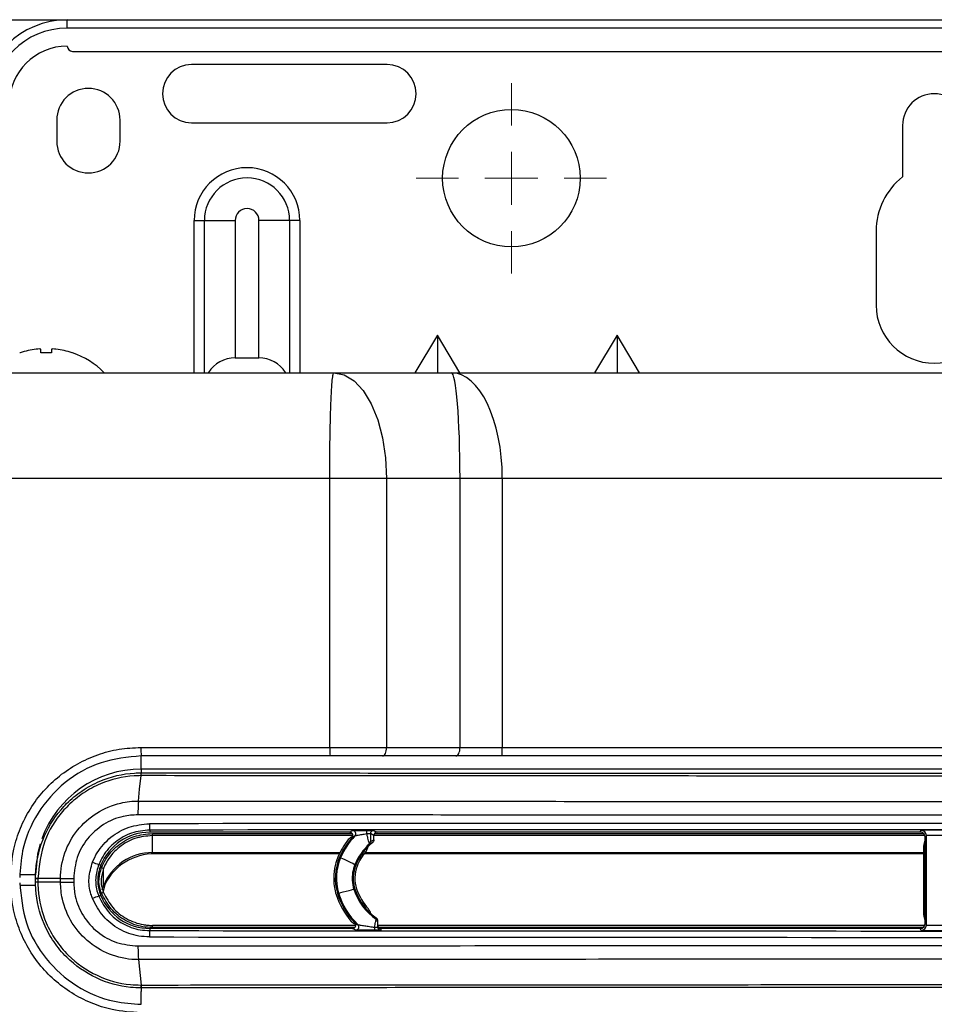
# Model space of a CAD drawing. Units: millimetres. Extents: x 1826 to 9431, y -314 to 3056.
# Drawn here: x 5044 to 5130, y 1859 to 1952 of the extents above; entities that cross this region are included whole.
import ezdxf

# ---------------------------------------------------------------- set-up
doc = ezdxf.new("R2010")
doc.units = ezdxf.units.MM
doc.layers.add('Dimensions', color=8, linetype='Continuous', lineweight=13)
doc.layers.add('Frame', color=80, linetype='Continuous')

# ---------------------------------------------------------------- blocks, each defined once
blk = doc.blocks.new('SW_CENTERMARKSYMBOL_3')
at = {"layer": 'Dimensions', "color": 0}
for p, q in [((0, 1), (0, 1.8)), ((0, 0), (0, 0.5)), ((-1, 0), (-1.8, 0)), ((0, 0), (-0.5, 0)), ((0, 0), (0, -0.5)), ((0, 0), (0.5, 0)), ((1, 0), (1.8, 0)), ((0, -1), (0, -1.8))]:
    blk.add_line(p, q, dxfattribs=at)

msp = doc.modelspace()

# ---------------------------------------------------------------- linework, layer by layer
at = {"color": 7, "linetype": 'Continuous', "lineweight": 25}
for p, q in [((5048.471, 1950.939), (5048.471, 1951.739)), ((5048.471, 1951.739), (5212.493, 1951.739)), ((5212.493, 1950.939), (5048.471, 1950.939)), ((5048.971, 1948.738), (5211.993, 1948.738)), ((5078.725, 1947.488), (5060.223, 1947.488)), ((5047.471, 1942.237), (5047.471, 1940.237)), ((5053.472, 1940.237), (5053.472, 1942.237)), ((5060.223, 1941.987), (5078.725, 1941.987)), ((5127.482, 1941.737), (5127.482, 1936.86)), ((5060.473, 1932.736), (5061.441, 1932.736)), ((5061.441, 1932.736), (5064.346, 1932.736)), ((5064.346, 1932.736), (5064.346, 1919.734)), ((5066.601, 1919.734), (5066.601, 1932.736)), ((5069.506, 1932.736), (5066.601, 1932.736)), ((5070.474, 1932.736), (5069.506, 1932.736)), ((5124.982, 1931.736), (5124.982, 1924.735)), ((5083.476, 1921.883), (5081.346, 1918.334)), ((5085.605, 1918.334), (5083.476, 1921.883)), ((5083.476, 1921.883), (5083.476, 1918.334)), ((5100.478, 1921.883), (5098.349, 1918.334)), ((5100.478, 1921.883), (5100.478, 1918.334)), ((5102.608, 1918.334), (5100.478, 1921.883)), ((5044.021, 1920.217), (5043.971, 1920.217)), ((5045.971, 1920.217), (5045.971, 1920.562)), ((5046.971, 1920.217), (5045.971, 1920.217)), ((5046.971, 1920.562), (5046.971, 1920.217)), ((5048.971, 1920.217), (5048.921, 1920.217)), ((5064.346, 1919.734), (5066.601, 1919.734)), ((5073.679, 1918.334), (5084.797, 1918.334)), ((5084.797, 1918.334), (5176.168, 1918.334)), ((5073.298, 1882.879), (5073.298, 1908.333)), ((5078.68, 1908.333), (5073.298, 1908.333)), ((5078.68, 1908.333), (5078.68, 1882.879)), ((5085.62, 1908.333), (5078.68, 1908.333)), ((5085.62, 1882.879), (5085.62, 1908.333)), ((5089.62, 1908.333), (5085.62, 1908.333)), ((5089.62, 1908.333), (5089.62, 1882.879)), ((5171.344, 1908.333), (5089.62, 1908.333)), ((5055.432, 1882.879), (5073.298, 1882.879)), ((5073.298, 1882.879), (5078.68, 1882.879)), ((5078.68, 1882.879), (5085.62, 1882.879)), ((5089.62, 1882.079), (5089.62, 1882.879)), ((5089.62, 1882.879), (5171.344, 1882.879)), ((5073.329, 1882.079), (5055.472, 1882.079)), ((5078.28, 1882.079), (5073.329, 1882.079)), ((5085.22, 1882.079), (5078.28, 1882.079)), ((5171.344, 1882.079), (5089.62, 1882.079)), ((5205.492, 1880.829), (5055.472, 1880.829)), ((5056.272, 1875.063), (5056.272, 1874.857)), ((5075.182, 1874.857), (5056.272, 1874.857)), ((5056.526, 1874.544), (5056.526, 1874.743)), ((5056.526, 1872.927), (5056.526, 1874.544)), ((5075.182, 1874.857), (5075.46, 1875.015)), ((5077.475, 1874.557), (5077.143, 1874.723)), ((5077.443, 1875.023), (5077.775, 1874.857)), ((5077.475, 1874.132), (5077.475, 1874.557)), ((5129.132, 1874.857), (5077.775, 1874.857)), ((5129.132, 1874.857), (5129.232, 1875.036)), ((5129.732, 1874.536), (5129.632, 1874.357)), ((5129.732, 1866.077), (5129.732, 1874.536)), ((5077.158, 1873.991), (5077.475, 1874.132)), ((5129.482, 1867.006), (5129.482, 1873.604)), ((5129.632, 1874.104), (5129.632, 1874.357)), ((5129.632, 1866.508), (5129.632, 1874.104)), ((5056.526, 1872.927), (5074.272, 1872.927)), ((5074.223, 1872.827), (5056.791, 1872.827)), ((5129.482, 1872.827), (5076.545, 1872.827)), ((5076.622, 1872.927), (5129.482, 1872.927)), ((5051.451, 1871.806), (5051.636, 1871.731)), ((5074.323, 1872.442), (5074.233, 1872.486)), ((5075.763, 1871.744), (5075.673, 1871.788)), ((5045.471, 1870.828), (5045.471, 1870.817)), ((5045.471, 1870.486), (5045.471, 1870.817)), ((5051.89, 1871.417), (5051.705, 1871.492)), ((5051.89, 1869.801), (5051.89, 1871.417)), ((5045.471, 1870.477), (5045.471, 1870.486)), ((5045.471, 1870.135), (5045.471, 1870.477)), ((5045.471, 1869.796), (5045.471, 1870.127)), ((5047.835, 1870.477), (5045.689, 1870.477)), ((5045.689, 1870.477), (5045.689, 1870.135)), ((5047.835, 1870.135), (5045.689, 1870.135)), ((5047.835, 1870.135), (5047.835, 1870.477)), ((5049.079, 1870.477), (5049.079, 1870.134)), ((5052.026, 1869.888), (5051.854, 1869.271)), ((5075.525, 1870.306), (5075.425, 1870.306)), ((5051.636, 1868.881), (5051.451, 1868.806)), ((5074.034, 1869.068), (5074.131, 1869.093)), ((5075.583, 1869.47), (5075.679, 1869.496)), ((5075.756, 1866.041), (5056.526, 1866.041)), ((5077.699, 1866.744), (5077.696, 1866.624)), ((5077.825, 1866.5), (5077.825, 1866.378)), ((5129.584, 1866.041), (5077.825, 1866.041)), ((5129.632, 1866.256), (5129.632, 1866.508)), ((5129.632, 1866.256), (5129.732, 1866.077)), ((5056.272, 1865.755), (5056.272, 1865.55)), ((5075.46, 1865.755), (5056.272, 1865.755)), ((5075.758, 1865.597), (5075.46, 1865.755)), ((5078.125, 1865.755), (5078.125, 1865.59)), ((5129.132, 1865.755), (5078.125, 1865.755)), ((5129.232, 1865.576), (5129.132, 1865.755)), ((5055.203, 1862.801), (5055.446, 1860.399)), ((5055.486, 1860.131), (5055.472, 1860.131))]:
    msp.add_line(p, q, dxfattribs=at)
at = {"color": 8, "linetype": 'Continuous', "lineweight": 25}
for p, q in [((5060.473, 1918.334), (5060.473, 1932.736)), ((5061.441, 1918.334), (5061.441, 1932.736)), ((5069.506, 1932.736), (5069.506, 1918.334)), ((5070.474, 1932.736), (5070.474, 1918.334)), ((5055.472, 1880.829), (5055.472, 1882.076)), ((5055.472, 1880.829), (5055.472, 1880.481)), ((5056.526, 1874.743), (5075.417, 1874.743)), ((5075.481, 1874.544), (5056.526, 1874.544)), ((5129.596, 1874.544), (5077.475, 1874.544)), ((5077.54, 1874.743), (5129.449, 1874.743)), ((5045.471, 1870.828), (5044.004, 1870.828)), ((5045.471, 1869.828), (5044.018, 1869.828)), ((5056.526, 1865.841), (5056.526, 1866.041)), ((5075.67, 1865.841), (5056.526, 1865.841)), ((5129.411, 1865.841), (5077.916, 1865.841)), ((5055.472, 1860.131), (5055.472, 1859.798)), ((5055.472, 1858.578), (5055.472, 1859.798))]:
    msp.add_line(p, q, dxfattribs=at)
at = {"color": 7, "linetype": 'Continuous', "lineweight": 25, "flags": 128}
for points in [[(5073.679, 1918.334), (5074.655, 1918.142), (5075.593, 1917.573), (5076.458, 1916.649), (5077.215, 1915.405), (5077.837, 1913.889), (5078.299, 1912.16), (5078.584, 1910.284), (5078.68, 1908.333)], [(5078.28, 1882.079), (5078.358, 1882.095), (5078.433, 1882.14), (5078.502, 1882.214), (5078.563, 1882.314), (5078.613, 1882.435), (5078.65, 1882.573), (5078.672, 1882.723), (5078.68, 1882.879)], [(5085.22, 1882.079), (5085.298, 1882.095), (5085.373, 1882.14), (5085.442, 1882.214), (5085.503, 1882.314), (5085.552, 1882.435), (5085.589, 1882.573), (5085.612, 1882.723), (5085.62, 1882.879)], [(5055.203, 1877.811), (5055.316, 1878.925), (5055.446, 1880.213)], [(5045.905, 1873.741), (5045.663, 1872.779), (5045.471, 1870.828)], [(5075.673, 1871.788), (5075.62, 1871.814), (5075.473, 1871.885), (5075.255, 1871.991), (5074.998, 1872.115), (5074.742, 1872.24), (5074.524, 1872.345), (5074.377, 1872.416), (5074.323, 1872.442)], [(5051.763, 1869.41), (5051.795, 1869.529), (5051.89, 1869.801)], [(5051.705, 1869.092), (5051.742, 1869.107), (5051.777, 1869.121), (5051.81, 1869.134), (5051.838, 1869.146), (5051.861, 1869.155), (5051.878, 1869.162), (5051.888, 1869.166), (5051.89, 1869.167)], [(5074.131, 1869.093), (5074.188, 1869.108), (5074.346, 1869.149), (5074.581, 1869.21), (5074.857, 1869.282), (5075.133, 1869.354), (5075.367, 1869.415), (5075.525, 1869.456), (5075.583, 1869.47)]]:
    msp.add_lwpolyline(points, dxfattribs=at)
at = {"color": 7, "linetype": 'Continuous', "lineweight": 25}
msp.add_circle((5090.477, 1936.737), 6.501, dxfattribs=at)
for centre, radius, start, end in [((5048.471, 1943.738), 8.001, 90, 180), ((5048.471, 1943.738), 7.201, 90, 180), ((5048.471, 1943.738), 5.501, 90, 180), ((5048.971, 1949.238), 0.5, 180, 270), ((5060.223, 1944.738), 2.75, 90, 270), ((5078.725, 1944.738), 2.75, 270, 90), ((5050.471, 1942.237), 3, 0, 180), ((5130.482, 1941.737), 3, 0, 180), ((5050.471, 1940.237), 3, 180, 0), ((5065.473, 1932.736), 5.001, 0, 180), ((5131.482, 1931.736), 6.501, 127.97987, 180), ((5065.473, 1932.736), 4.032, 0, 180), ((5065.473, 1932.736), 1.127, 0, 180), ((5130.482, 1924.735), 5.501, 180, 0), ((5046.471, 1912.933), 7.685, 96.94355, 108.58967), ((5046.114, 1914.294), 6.294, 92.54715, 95.2168), ((5045.701, 1919.185), 1.403, 78.90458, 84.5365), ((5047.241, 1919.185), 1.403, 95.46483, 101.09498), ((5046.828, 1914.296), 6.292, 84.78287, 87.45319), ((5046.471, 1912.933), 7.685, 71.41033, 83.05645), ((5046.471, 1912.933), 7.701, 44.71941, 71.05409), ((5064.346, 1916.734), 3, 90, 147.03438), ((5066.601, 1916.734), 3, 32.96562, 90), ((5059.464, 1882.68), 4.037, 177.1681, 188.55692), ((5078.573, 1882.68), 5.278, 177.83188, 186.53192), ((5055.472, 1870.828), 10.001, 90, 160.10613), ((5056.174, 1880.232), 0.745, 160.445, 181.42259), ((5059.009, 1875.519), 2.774, 177.03871, 189.47369), ((5056.272, 1869.856), 5.001, 90, 157.97569), ((5080.81, 1869.668), 7.055, 136.66929, 156.84128), ((5075.46, 1874.715), 0.3, 316.71388, 89.95702), ((5075.865, 1874.784), 0.953, 354.73879, 15.15324), ((5077.444, 1874.722), 0.3, 90.04174, 179.98033), ((5129.232, 1874.536), 0.5, 0.01738, 89.99089), ((5080.81, 1869.668), 7.305, 142.02484, 157.22278), ((5080.81, 1869.668), 7.155, 139.02001, 156.80342), ((5080.81, 1869.668), 5.557, 132.42434, 157.57224), ((5080.81, 1869.668), 5.457, 135.54452, 157.63527), ((5080.81, 1869.668), 5.457, 129.15035, 135.54452), ((5076.859, 1873.991), 0.3, 312.44972, 0.04419), ((5056.526, 1867.927), 5.001, 90, 157.98323), ((5080.81, 1869.668), 5.307, 140.43633, 158.13147), ((5053.757, 1878.774), 7.339, 246.73678, 251.68853), ((5055.16, 1870.306), 3.801, 157.97569, 202.02431), ((5078.775, 1870.506), 5.105, 157.05703, 182.24574), ((5078.775, 1870.506), 4.955, 156.44643, 196.86966), ((5078.775, 1870.506), 4.855, 156.49411, 196.91733), ((5078.775, 1870.506), 3.356, 157.54925, 183.41654), ((5078.775, 1870.506), 3.257, 157.65416, 183.52145), ((5078.775, 1870.506), 3.107, 158.50267, 198.9259), ((5045.662, 1875.169), 4.687, 267.66451, 270.33136), ((5045.664, 1865.235), 4.896, 89.70976, 92.26307), ((5078.775, 1870.506), 5.105, 182.24574, 197.48025), ((5078.775, 1870.506), 3.356, 183.41654, 197.97248), ((5078.775, 1870.506), 3.257, 183.52145, 198.07739), ((5056.272, 1870.756), 5.001, 202.02431, 270), ((5080.868, 1871.187), 7.305, 197.646, 220.79972), ((5080.868, 1871.187), 7.155, 197.22664, 223.50181), ((5080.868, 1871.187), 7.055, 197.26451, 225.99121), ((5080.868, 1871.187), 5.557, 197.99547, 235.20157), ((5080.868, 1871.187), 5.457, 198.0585, 227.43258), ((5080.868, 1871.187), 5.307, 198.55469, 222.5607), ((5053.77, 1861.802), 7.378, 108.3194, 113.24521), ((5080.868, 1871.187), 5.457, 227.43258, 234.50782), ((5075.757, 1865.897), 0.3, 270.04147, 45.94655), ((5077.525, 1866.378), 0.3, 0.00468, 55.20092), ((5129.232, 1866.077), 0.5, 270.00911, 359.98946), ((5059.009, 1865.093), 2.774, 170.52631, 182.96129), ((5081.275, 1865.802), 3.744, 178.95921, 183.40573), ((5078.126, 1865.89), 0.3, 180.03924, 228.14119), ((5056.174, 1860.381), 0.745, 178.58088, 199.54756)]:
    msp.add_arc(centre, radius, start, end, dxfattribs=at)
at = {"color": 8, "linetype": 'Continuous', "lineweight": 25}
msp.add_arc((5078.125, 1865.89), 0.3, 228.20292, 269.98882, dxfattribs=at)
at = {"color": 7, "linetype": 'Continuous', "lineweight": 25}
for centre, major_axis, ratio, start_param, end_param in [((5084.797, 1908.333), (0, 10.001), 0.082309, 4.712389, 6.283185), ((5084.797, 1908.333), (0, 10.001), 0.482309, 4.712389, 6.283185), ((5130.482, 1852.928), (1305.176, 0), 0.017447, 1.513881, 1.627711), ((5130.482, 1852.328), (1304.576, 0), 0.017455, 1.513881, 1.627711), ((5077.775, 1874.557), (0.269, -0.134), 0.999239, 2.034566, 3.604753), ((5129.132, 1874.357), (0.244, 0.437), 0.9998, 5.221993, 6.792619), ((5130.482, 1875.036), (1.25, 0), 0.017455, 0.009752, 3.13184), ((5130.482, 1874.536), (0.75, 0), 0.029092, 0.009752, 3.13184), ((5130.382, 1873.604), (0.14, -0.891), 0.997499, 3.970927, 4.556373), ((5056.818, 1867.826), (-5.241, 0.287), 0.952762, 4.769883, 5.915755), ((5130.382, 1867.006), (-0.9, 0), 0.99994, 0, 0.585447), ((5078.125, 1866.056), (0, 0.3), 0.999848, 1.570796, 3.141593), ((5129.132, 1866.256), (-0.244, 0.437), 0.9998, 2.632159, 4.202785), ((5130.482, 1866.077), (0.75, 0), 0.029092, 3.151345, 6.273433), ((5130.482, 1888.284), (1304.576, 0), 0.017455, 4.655474, 4.769304), ((5130.482, 1865.577), (1.25, 0), 0.017455, 3.151345, 6.273433), ((5130.482, 1887.684), (1305.176, 0), 0.017447, 4.655474, 4.769304)]:
    msp.add_ellipse(centre, major_axis=major_axis, ratio=ratio, start_param=start_param, end_param=end_param, dxfattribs=at)
for points, knots in [([(4930.155, 1918.334), (4931.346, 1918.334), (4933.728, 1918.334), (4937.303, 1918.334), (4940.877, 1918.334), (4944.453, 1918.334), (4948.03, 1918.334), (4951.607, 1918.334), (4955.185, 1918.334), (4958.764, 1918.334), (4962.343, 1918.334), (4965.923, 1918.334), (4969.504, 1918.334), (4973.086, 1918.334), (4976.668, 1918.334), (4980.252, 1918.334), (4983.836, 1918.334), (4987.42, 1918.334), (4991.006, 1918.334), (4994.592, 1918.334), (4998.179, 1918.334), (5001.767, 1918.334), (5005.355, 1918.334), (5008.945, 1918.334), (5012.535, 1918.334), (5016.125, 1918.334), (5019.717, 1918.334), (5023.309, 1918.334), (5026.902, 1918.334), (5030.496, 1918.334), (5034.09, 1918.334), (5037.686, 1918.334), (5041.282, 1918.334), (5044.878, 1918.334), (5048.476, 1918.334), (5052.074, 1918.334), (5055.673, 1918.334), (5059.273, 1918.334), (5062.873, 1918.334), (5066.475, 1918.334), (5070.077, 1918.334), (5072.479, 1918.334), (5073.679, 1918.334)], [0, 0, 0, 0, 0.025018, 0.050033, 0.075046, 0.100056, 0.125064, 0.15007, 0.175073, 0.200075, 0.225075, 0.250073, 0.27507, 0.300065, 0.32506, 0.350053, 0.375046, 0.400037, 0.425029, 0.450019, 0.47501, 0.5, 0.52499, 0.549981, 0.574971, 0.599963, 0.624954, 0.649947, 0.67494, 0.699935, 0.72493, 0.749927, 0.774925, 0.799925, 0.824927, 0.84993, 0.874936, 0.899944, 0.924954, 0.949967, 0.974982, 1, 1, 1, 1]), ([(5073.298, 1908.333), (5073.298, 1908.922), (5073.3, 1909.533), (5073.309, 1910.772), (5073.316, 1911.399), (5073.334, 1912.63), (5073.346, 1913.234), (5073.375, 1914.377), (5073.391, 1914.917), (5073.429, 1915.893), (5073.449, 1916.33), (5073.493, 1917.078), (5073.516, 1917.388), (5073.563, 1917.876), (5073.587, 1918.053), (5073.634, 1918.282), (5073.657, 1918.334), (5073.679, 1918.334)], [0, 0, 0, 0, 0.125, 0.125, 0.25, 0.25, 0.375, 0.375, 0.5, 0.5, 0.625, 0.625, 0.75, 0.75, 0.875, 0.875, 1, 1, 1, 1]), ([(5043.124, 1870.578), (5043.18, 1871.48), (5043.28, 1873.074), (5043.994, 1875.26), (5044.936, 1877.117), (5046.189, 1878.785), (5047.698, 1880.224), (5049.432, 1881.384), (5051.334, 1882.236), (5053.354, 1882.776), (5054.739, 1882.845), (5055.432, 1882.879)], [0, 0, 0, 0, 0.139744, 0.247122, 0.354501, 0.462042, 0.56958, 0.677179, 0.78478, 0.89239, 1, 1, 1, 1]), ([(5085.62, 1882.879), (5085.62, 1882.879), (5086.208, 1882.879), (5087.176, 1882.879), (5088.545, 1882.879), (5089.262, 1882.879), (5089.62, 1882.879)], [0, 0, 0, 0, 0.000014, 0.486222, 0.743112, 1, 1, 1, 1]), ([(5055.472, 1882.079), (5054.178, 1881.952), (5051.589, 1881.697), (5048.139, 1879.71), (5045.538, 1876.786), (5044.165, 1873.552), (5044.026, 1871.42), (5043.971, 1870.578)], [0, 0, 0, 0, 0.215079, 0.430155, 0.645132, 0.859809, 1, 1, 1, 1]), ([(5089.62, 1882.079), (5089.226, 1882.079), (5088.439, 1882.079), (5086.925, 1882.079), (5085.894, 1882.079), (5085.22, 1882.079)], [0, 0, 0, 0, 0.256889, 0.513778, 1, 1, 1, 1]), ([(5045.471, 1870.486), (5045.472, 1870.601), (5045.486, 1871.835), (5045.977, 1874.188), (5047.287, 1876.371), (5048.649, 1877.839), (5049.839, 1878.821), (5051.948, 1879.968), (5053.922, 1880.45), (5055.256, 1880.477), (5055.472, 1880.481)], [0, 0, 0, 0, 0.022148, 0.236359, 0.450551, 0.500372, 0.620017, 0.744136, 0.958587, 1, 1, 1, 1]), ([(5055.429, 1880.213), (5055.219, 1880.209), (5053.92, 1880.183), (5052.008, 1879.719), (5049.956, 1878.603), (5048.792, 1877.651), (5047.462, 1876.213), (5046.064, 1873.99), (5045.818, 1871.688), (5045.689, 1870.482)], [0, 0, 0, 0, 0.041428, 0.255962, 0.377881, 0.499802, 0.549644, 0.763915, 1, 1, 1, 1]), ([(5055.446, 1880.213), (5055.446, 1880.213), (5055.44, 1880.213), (5055.435, 1880.213), (5055.429, 1880.213)], [0, 0, 0, 0, 0.003587, 1, 1, 1, 1]), ([(5055.446, 1880.213), (5055.448, 1880.229), (5055.453, 1880.279), (5055.464, 1880.361), (5055.481, 1880.453), (5055.494, 1880.471), (5055.502, 1880.481)], [0, 0, 0, 0, 0.099644, 0.299625, 0.599811, 1, 1, 1, 1]), ([(5205.518, 1880.213), (5201.172, 1880.209), (5188.568, 1880.197), (5167.689, 1880.183), (5147.019, 1880.176), (5126.345, 1880.175), (5105.672, 1880.178), (5080.654, 1880.19), (5063.921, 1880.205), (5055.446, 1880.213)], [0, 0, 0, 0, 0.086974, 0.252192, 0.41741, 0.500001, 0.665251, 0.830441, 1, 1, 1, 1]), ([(5055.472, 1880.481), (5055.477, 1880.481), (5055.487, 1880.481), (5055.497, 1880.481), (5055.502, 1880.481)], [0, 0, 0, 0, 0.456892, 1, 1, 1, 1]), ([(5055.502, 1880.481), (5063.971, 1880.473), (5080.691, 1880.458), (5105.691, 1880.446), (5126.348, 1880.442), (5147.007, 1880.444), (5167.661, 1880.451), (5188.525, 1880.465), (5201.119, 1880.477), (5205.463, 1880.481)], [0, 0, 0, 0, 0.169559, 0.334749, 0.499999, 0.58259, 0.747808, 0.913026, 1, 1, 1, 1]), ([(5047.835, 1870.477), (5047.835, 1870.477), (5047.835, 1871.294), (5048.114, 1872.942), (5049.322, 1875.125), (5051.184, 1876.793), (5053.255, 1877.656), (5054.64, 1877.811), (5055.203, 1877.811), (5055.203, 1877.811)], [0, 0, 0, 0, 0.000005, 0.212984, 0.425891, 0.639071, 0.853203, 0.999995, 1, 1, 1, 1]), ([(5055.203, 1877.811), (5055.202, 1877.791), (5055.198, 1877.75), (5055.192, 1877.676), (5055.186, 1877.588), (5055.18, 1877.484), (5055.174, 1877.363), (5055.169, 1877.225), (5055.164, 1877.07), (5055.16, 1876.897), (5055.157, 1876.709), (5055.157, 1876.579), (5055.156, 1876.512)], [0, 0, 0, 0, 0.072146, 0.150484, 0.235014, 0.325734, 0.422644, 0.525743, 0.635029, 0.750501, 0.872159, 1, 1, 1, 1]), ([(5055.203, 1877.811), (5059.33, 1877.807), (5071.709, 1877.795), (5092.361, 1877.782), (5116.273, 1877.773), (5139.306, 1877.772), (5161.461, 1877.779), (5183.617, 1877.791), (5198.38, 1877.804), (5205.761, 1877.811)], [0, 0, 0, 0, 0.082294, 0.246918, 0.411541, 0.558571, 0.705601, 0.8528, 1, 1, 1, 1]), ([(5055.156, 1876.512), (5054.692, 1876.482), (5053.549, 1876.407), (5051.838, 1875.671), (5050.312, 1874.307), (5049.277, 1872.504), (5049.145, 1871.153), (5049.079, 1870.477)], [0, 0, 0, 0, 0.14697, 0.361296, 0.574497, 0.787235, 1, 1, 1, 1]), ([(5205.808, 1876.512), (5205.558, 1876.511), (5198.05, 1876.504), (5183.274, 1876.491), (5161.355, 1876.479), (5139.311, 1876.473), (5116.264, 1876.474), (5092.338, 1876.482), (5071.674, 1876.496), (5059.286, 1876.508), (5055.156, 1876.512)], [0, 0, 0, 0, 0.004976, 0.149691, 0.294406, 0.441431, 0.588456, 0.753074, 0.917692, 1, 1, 1, 1]), ([(5050.858, 1872.031), (5050.999, 1872.334), (5051.415, 1873.228), (5052.542, 1874.461), (5054.275, 1875.468), (5055.584, 1875.598), (5056.238, 1875.663)], [0, 0, 0, 0, 0.145474, 0.430158, 0.715068, 1, 1, 1, 1]), ([(5056.272, 1875.063), (5055.686, 1875.004), (5054.513, 1874.888), (5052.96, 1873.985), (5051.95, 1872.88), (5051.577, 1872.078), (5051.451, 1871.806)], [0, 0, 0, 0, 0.284935, 0.569845, 0.854523, 1, 1, 1, 1]), ([(5051.705, 1871.492), (5051.833, 1871.767), (5052.208, 1872.57), (5053.22, 1873.673), (5054.771, 1874.571), (5055.941, 1874.686), (5056.526, 1874.743)], [0, 0, 0, 0, 0.147498, 0.431676, 0.715837, 1, 1, 1, 1]), ([(5056.526, 1874.544), (5055.964, 1874.489), (5054.84, 1874.378), (5053.342, 1873.517), (5052.495, 1872.567), (5052.07, 1871.828), (5051.953, 1871.562), (5051.89, 1871.417)], [0, 0, 0, 0, 0.284132, 0.568261, 0.852386, 0.920134, 1, 1, 1, 1]), ([(5075.465, 1874.458), (5075.464, 1874.458), (5075.367, 1874.425), (5075.212, 1874.341), (5075.098, 1874.215), (5075.051, 1874.163)], [0, 0, 0, 0, 0.010369, 0.593043, 1, 1, 1, 1]), ([(5075.465, 1874.458), (5075.472, 1874.487), (5075.488, 1874.548), (5075.474, 1874.646), (5075.428, 1874.738), (5075.354, 1874.809), (5075.268, 1874.85), (5075.208, 1874.855), (5075.182, 1874.857)], [0, 0, 0, 0, 0.154761, 0.331716, 0.50868, 0.685559, 0.862421, 1, 1, 1, 1]), ([(5075.678, 1874.509), (5075.672, 1874.506), (5075.641, 1874.489), (5075.55, 1874.44), (5075.467, 1874.393), (5075.408, 1874.36)], [0, 0, 0, 0, 0.066201, 0.330996, 1, 1, 1, 1]), ([(5075.46, 1875.015), (5075.473, 1875.017), (5075.501, 1875.02), (5075.683, 1875.025), (5076.007, 1875.029), (5076.406, 1875.032), (5076.688, 1875.032), (5076.785, 1875.033)], [0, 0, 0, 0, 0.157384, 0.31407, 0.530921, 0.838287, 1, 1, 1, 1]), ([(5076.814, 1874.696), (5076.729, 1874.683), (5076.487, 1874.645), (5076.15, 1874.591), (5075.869, 1874.545), (5075.727, 1874.521), (5075.683, 1874.511), (5075.679, 1874.509), (5075.678, 1874.509)], [0, 0, 0, 0, 0.176477, 0.499507, 0.71363, 0.859417, 0.973153, 1, 1, 1, 1]), ([(5076.785, 1875.033), (5076.84, 1875.033), (5076.963, 1875.033), (5077.146, 1875.032), (5077.305, 1875.029), (5077.416, 1875.026), (5077.434, 1875.024), (5077.443, 1875.023)], [0, 0, 0, 0, 0.168033, 0.373451, 0.580637, 0.790377, 1, 1, 1, 1]), ([(5077.143, 1874.723), (5077.139, 1874.718), (5077.13, 1874.708), (5077.074, 1874.702), (5076.995, 1874.698), (5076.903, 1874.696), (5076.842, 1874.696), (5076.814, 1874.696)], [0, 0, 0, 0, 0.214575, 0.42483, 0.630644, 0.833924, 1, 1, 1, 1]), ([(5077.061, 1873.77), (5077.058, 1873.775), (5077.052, 1873.786), (5077.022, 1873.879), (5076.974, 1874.046), (5076.907, 1874.303), (5076.85, 1874.537), (5076.821, 1874.667), (5076.814, 1874.696)], [0, 0, 0, 0, 0.1482, 0.291731, 0.475504, 0.704465, 0.933056, 1, 1, 1, 1]), ([(5077.143, 1874.723), (5077.143, 1874.681), (5077.143, 1874.568), (5077.143, 1874.381), (5077.146, 1874.197), (5077.15, 1874.073), (5077.154, 1874.002), (5077.157, 1873.995), (5077.158, 1873.991)], [0, 0, 0, 0, 0.132282, 0.357185, 0.578146, 0.747425, 0.873478, 1, 1, 1, 1]), ([(5076.718, 1873.048), (5076.776, 1873.132), (5076.87, 1873.268), (5076.902, 1873.428), (5076.915, 1873.49)], [0, 0, 0, 0, 0.617992, 1, 1, 1, 1]), ([(5077.364, 1873.9), (5077.358, 1873.897), (5077.324, 1873.884), (5077.223, 1873.843), (5077.129, 1873.8), (5077.061, 1873.77)], [0, 0, 0, 0, 0.066195, 0.330969, 1, 1, 1, 1]), ([(5077.475, 1874.132), (5077.472, 1874.099), (5077.465, 1874.031), (5077.42, 1873.952), (5077.38, 1873.914), (5077.364, 1873.9)], [0, 0, 0, 0, 0.379693, 0.759336, 1, 1, 1, 1]), ([(5050.858, 1868.581), (5050.808, 1868.717), (5050.58, 1869.335), (5050.419, 1870.538), (5050.712, 1871.534), (5050.858, 1872.031)], [0, 0, 0, 0, 0.123435, 0.561713, 1, 1, 1, 1]), ([(5051.451, 1871.806), (5051.324, 1871.374), (5051.07, 1870.508), (5051.209, 1869.461), (5051.407, 1868.924), (5051.451, 1868.806)], [0, 0, 0, 0, 0.438286, 0.876555, 1, 1, 1, 1]), ([(5051.705, 1869.092), (5051.67, 1869.186), (5051.512, 1869.615), (5051.4, 1870.453), (5051.603, 1871.146), (5051.705, 1871.492)], [0, 0, 0, 0, 0.122508, 0.561256, 1, 1, 1, 1]), ([(5051.89, 1871.417), (5051.795, 1871.092), (5051.604, 1870.443), (5051.709, 1869.658), (5051.858, 1869.255), (5051.89, 1869.167)], [0, 0, 0, 0, 0.438738, 0.877478, 1, 1, 1, 1]), ([(5055.432, 1857.776), (5054.518, 1857.834), (5052.911, 1857.935), (5050.715, 1858.659), (5048.862, 1859.603), (5047.2, 1860.857), (5045.768, 1862.364), (5044.612, 1864.095), (5043.764, 1865.991), (5043.227, 1868.005), (5043.158, 1869.387), (5043.124, 1870.078)], [0, 0, 0, 0, 0.141828, 0.249293, 0.356757, 0.464037, 0.571319, 0.678492, 0.785666, 0.892833, 1, 1, 1, 1]), ([(5043.971, 1870.078), (5044.097, 1868.786), (5044.351, 1866.203), (5046.329, 1862.76), (5049.242, 1860.158), (5052.477, 1858.774), (5054.619, 1858.633), (5055.472, 1858.576)], [0, 0, 0, 0, 0.214259, 0.42852, 0.642973, 0.85777, 1, 1, 1, 1]), ([(5045.471, 1870.127), (5045.471, 1870.128), (5045.471, 1870.131), (5045.471, 1870.134), (5045.471, 1870.135)], [0, 0, 0, 0, 0.453903, 1, 1, 1, 1]), ([(5055.472, 1860.131), (5055.134, 1860.142), (5053.676, 1860.187), (5051.117, 1860.915), (5048.704, 1862.6), (5047.153, 1864.468), (5045.997, 1866.572), (5045.504, 1868.555), (5045.476, 1869.9), (5045.471, 1870.127)], [0, 0, 0, 0, 0.064812, 0.279528, 0.498471, 0.618122, 0.742258, 0.956565, 1, 1, 1, 1]), ([(5045.689, 1870.482), (5045.689, 1870.48), (5045.689, 1870.479), (5045.689, 1870.477), (5045.689, 1870.477), (5045.689, 1870.477), (5045.689, 1870.477)], [0.000000029677, 0.000000029677, 0.000000029677, 0.000000029677, 0.000004564526, 0.000004564526, 0.000004564526, 0.000004624526, 0.000004624526, 0.000004624526, 0.000004624526]), ([(5045.689, 1870.135), (5045.689, 1870.135), (5045.689, 1870.133), (5045.689, 1870.132), (5045.689, 1870.13)], [0, 0, 0, 0, 0.01282, 1, 1, 1, 1]), ([(5045.689, 1870.13), (5045.694, 1869.91), (5045.722, 1868.6), (5046.197, 1866.679), (5047.323, 1864.631), (5048.829, 1862.806), (5051.189, 1861.162), (5053.681, 1860.453), (5055.1, 1860.409), (5055.429, 1860.399)], [0, 0, 0, 0, 0.043432, 0.257735, 0.37962, 0.501508, 0.720464, 0.93519, 1, 1, 1, 1]), ([(5047.835, 1870.477), (5047.953, 1870.477), (5048.132, 1870.477), (5048.566, 1870.477), (5048.82, 1870.477), (5049.079, 1870.477)], [0, 0, 0, 0, 0.5, 0.5, 1, 1, 1, 1]), ([(5055.203, 1862.801), (5055.203, 1862.801), (5054.376, 1862.801), (5052.713, 1863.079), (5050.505, 1864.3), (5048.828, 1866.181), (5047.984, 1868.24), (5047.835, 1869.6), (5047.835, 1870.135), (5047.835, 1870.135)], [0, 0, 0, 0, 0.000005, 0.215573, 0.431211, 0.646392, 0.860457, 0.999995, 1, 1, 1, 1]), ([(5047.835, 1870.135), (5047.953, 1870.135), (5048.132, 1870.135), (5048.566, 1870.135), (5048.82, 1870.134), (5049.079, 1870.134)], [0, 0, 0, 0, 0.5, 0.5, 1, 1, 1, 1]), ([(5049.079, 1870.134), (5049.107, 1869.693), (5049.18, 1868.575), (5049.903, 1866.876), (5051.277, 1865.339), (5053.104, 1864.295), (5054.474, 1864.165), (5055.159, 1864.1)], [0, 0, 0, 0, 0.139321, 0.353122, 0.568213, 0.783967, 1, 1, 1, 1]), ([(5056.526, 1865.841), (5056.224, 1865.857), (5055.339, 1865.903), (5053.937, 1866.428), (5052.523, 1867.529), (5051.978, 1868.571), (5051.705, 1869.092)], [0, 0, 0, 0, 0.147387, 0.431578, 0.71579, 1, 1, 1, 1]), ([(5051.89, 1869.167), (5052.153, 1868.666), (5052.677, 1867.665), (5054.036, 1866.6), (5055.235, 1866.17), (5056.079, 1866.053), (5056.369, 1866.045), (5056.526, 1866.04)], [0, 0, 0, 0, 0.28416, 0.568331, 0.85249, 0.920224, 1, 1, 1, 1]), ([(5056.238, 1864.95), (5055.901, 1864.968), (5054.913, 1865.02), (5053.349, 1865.607), (5051.771, 1866.836), (5051.162, 1867.999), (5050.858, 1868.581)], [0, 0, 0, 0, 0.147346, 0.43184, 0.715935, 1, 1, 1, 1]), ([(5051.451, 1868.806), (5051.723, 1868.284), (5052.269, 1867.241), (5053.683, 1866.139), (5055.085, 1865.613), (5055.97, 1865.566), (5056.272, 1865.55)], [0, 0, 0, 0, 0.284063, 0.568152, 0.852651, 1, 1, 1, 1]), ([(5077.176, 1867.168), (5077.156, 1867.243), (5077.114, 1867.401), (5077.012, 1867.53), (5076.959, 1867.598)], [0, 0, 0, 0, 0.471906, 1, 1, 1, 1]), ([(5075.338, 1866.414), (5075.41, 1866.344), (5075.53, 1866.227), (5075.685, 1866.169), (5075.746, 1866.146)], [0, 0, 0, 0, 0.606102, 1, 1, 1, 1]), ([(5075.46, 1865.755), (5075.555, 1865.755), (5075.647, 1865.802), (5075.758, 1865.954), (5075.775, 1866.057), (5075.746, 1866.146)], [0, 0, 0, 0, 0.5, 0.5, 1, 1, 1, 1]), ([(5075.678, 1866.262), (5075.684, 1866.259), (5075.715, 1866.242), (5075.809, 1866.193), (5075.9, 1866.146), (5075.966, 1866.113)], [0, 0, 0, 0, 0.066197, 0.330976, 1, 1, 1, 1]), ([(5075.746, 1866.146), (5075.741, 1866.16), (5075.726, 1866.203), (5075.697, 1866.238), (5075.678, 1866.262)], [0, 0, 0, 0, 0.324625, 1, 1, 1, 1]), ([(5075.966, 1866.113), (5075.97, 1866.111), (5075.995, 1866.106), (5076.075, 1866.091), (5076.129, 1866.082), (5076.31, 1866.053), (5076.455, 1866.03), (5076.752, 1865.984), (5076.908, 1865.961), (5077.218, 1865.915), (5077.374, 1865.892), (5077.531, 1865.87)], [0, 0, 0, 0, 0.125, 0.125, 0.25, 0.25, 0.5, 0.5, 0.75, 0.75, 1, 1, 1, 1]), ([(5077.531, 1865.87), (5077.549, 1865.956), (5077.584, 1866.126), (5077.631, 1866.341), (5077.667, 1866.499), (5077.691, 1866.602), (5077.695, 1866.617), (5077.696, 1866.624)], [0, 0, 0, 0, 0.225268, 0.441291, 0.630801, 0.812982, 1, 1, 1, 1]), ([(5077.699, 1866.744), (5077.725, 1866.722), (5077.776, 1866.677), (5077.818, 1866.589), (5077.823, 1866.527), (5077.825, 1866.5)], [0, 0, 0, 0, 0.354517, 0.708879, 1, 1, 1, 1]), ([(5077.825, 1866.378), (5077.825, 1866.372), (5077.825, 1866.362), (5077.825, 1866.289), (5077.825, 1866.18), (5077.825, 1866.041), (5077.825, 1865.938), (5077.825, 1865.89)], [0, 0, 0, 0, 0.184488, 0.368412, 0.565806, 0.796877, 1, 1, 1, 1]), ([(5077.537, 1865.579), (5077.243, 1865.58), (5076.79, 1865.58), (5076.252, 1865.584), (5075.958, 1865.588), (5075.792, 1865.593), (5075.769, 1865.596), (5075.758, 1865.597)], [0, 0, 0, 0, 0.386486, 0.595852, 0.764701, 0.892203, 1, 1, 1, 1]), ([(5077.531, 1865.87), (5077.565, 1865.87), (5077.632, 1865.87), (5077.721, 1865.873), (5077.787, 1865.877), (5077.821, 1865.882), (5077.824, 1865.888), (5077.825, 1865.89)], [0, 0, 0, 0, 0.216344, 0.432786, 0.64954, 0.867239, 1, 1, 1, 1]), ([(5078.125, 1865.59), (5078.123, 1865.589), (5078.116, 1865.587), (5078.049, 1865.584), (5077.916, 1865.582), (5077.739, 1865.58), (5077.604, 1865.579), (5077.537, 1865.579)], [0, 0, 0, 0, 0.1318, 0.349088, 0.566115, 0.783054, 1, 1, 1, 1]), ([(5055.159, 1864.1), (5062.544, 1864.107), (5077.316, 1864.121), (5099.485, 1864.133), (5121.653, 1864.139), (5144.7, 1864.138), (5168.626, 1864.13), (5189.291, 1864.116), (5201.679, 1864.104), (5205.808, 1864.1)], [0, 0, 0, 0, 0.147197, 0.294395, 0.441422, 0.588449, 0.75307, 0.917691, 1, 1, 1, 1]), ([(5055.159, 1864.1), (5055.159, 1863.839), (5055.163, 1863.577), (5055.179, 1863.124), (5055.19, 1862.932), (5055.203, 1862.801)], [0, 0, 0, 0, 0.5, 0.5, 1, 1, 1, 1]), ([(5205.761, 1862.801), (5193.227, 1862.814), (5180.684, 1862.823), (5155.59, 1862.836), (5143.035, 1862.839), (5117.929, 1862.839), (5105.375, 1862.836), (5080.278, 1862.823), (5067.737, 1862.814), (5055.203, 1862.801)], [0, 0, 0, 0, 0.25, 0.25, 0.5, 0.5, 0.75, 0.75, 1, 1, 1, 1]), ([(5055.429, 1860.399), (5055.435, 1860.399), (5055.44, 1860.399), (5055.446, 1860.399), (5055.446, 1860.399)], [0, 0, 0, 0, 0.996413, 1, 1, 1, 1]), ([(5055.446, 1860.399), (5067.939, 1860.412), (5080.442, 1860.421), (5105.456, 1860.434), (5117.97, 1860.437), (5155.508, 1860.437), (5180.532, 1860.424), (5205.518, 1860.399)], [0, 0, 0, 0, 0.25, 0.25, 0.5, 0.5, 1, 1, 1, 1]), ([(5055.446, 1860.399), (5055.447, 1860.379), (5055.451, 1860.337), (5055.456, 1860.279), (5055.462, 1860.223), (5055.469, 1860.177), (5055.477, 1860.141), (5055.483, 1860.135), (5055.486, 1860.131)], [0, 0, 0, 0, 0.121213, 0.260612, 0.418194, 0.593955, 0.787892, 1, 1, 1, 1]), ([(5205.471, 1860.131), (5192.653, 1860.142), (5171.581, 1860.161), (5142.223, 1860.169), (5117.432, 1860.17), (5092.646, 1860.161), (5071.996, 1860.147), (5059.616, 1860.135), (5055.486, 1860.131)], [0, 0, 0, 0, 0.256544, 0.421736, 0.586929, 0.752121, 0.917313, 1, 1, 1, 1])]:
    msp.add_open_spline(points, degree=3, knots=knots, dxfattribs=at)
for points in [[(5073.298, 1908.333), (5024.972, 1908.333), (4976.734, 1908.333), (4928.811, 1908.333)], [(5075.408, 1874.36), (5075.433, 1874.389), (5075.453, 1874.422), (5075.465, 1874.458)], [(5045.689, 1870.477), (5045.546, 1870.477), (5045.471, 1870.477), (5045.471, 1870.477)], [(5045.689, 1870.135), (5045.546, 1870.135), (5045.471, 1870.135), (5045.471, 1870.135)]]:
    msp.add_open_spline(points, degree=3, dxfattribs=at)
at = {"layer": 'Frame'}
msp.add_line((4380.735, 1951.739), (5380.735, 1951.739), dxfattribs=at)

# ---------------------------------------------------------------- block references
at = {"layer": 'Dimensions', "xscale": 5.000675489283277, "yscale": 5.000675489283277, "zscale": 5.000675489283277}
msp.add_blockref('SW_CENTERMARKSYMBOL_3', (5090.477, 1936.737), dxfattribs=at)

doc.saveas('drawing.dxf')
